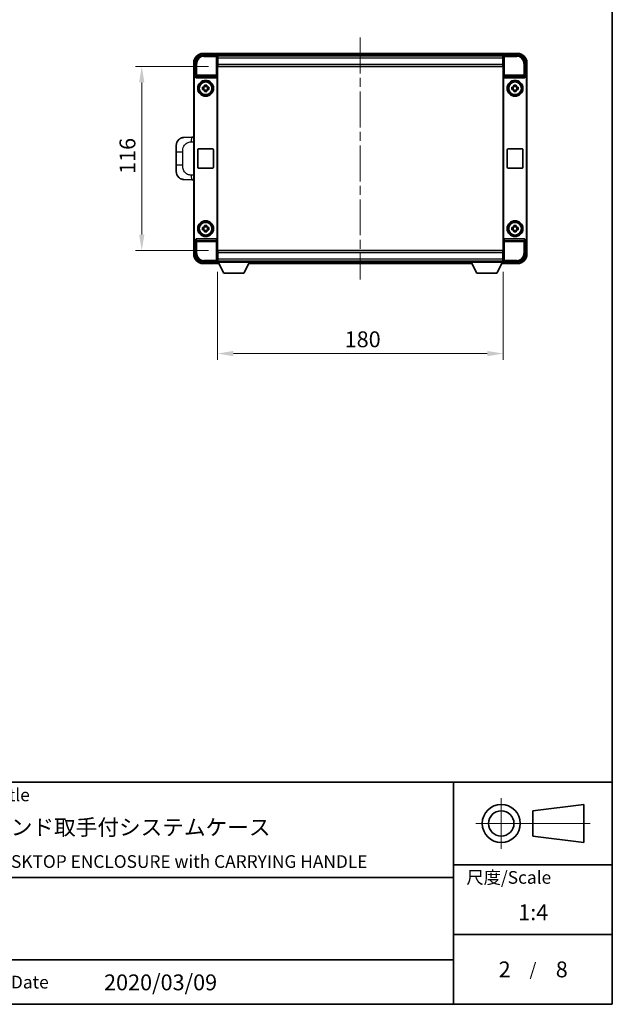
# Model space of a CAD drawing. Units: millimetres. Extents: x 0 to 8868, y -3 to 1124.
# Drawn here: x 2765 to 3138, y 0 to 621 of the extents above; entities that cross this region are included whole.
import ezdxf
from ezdxf.enums import TextEntityAlignment as Align

# ---------------------------------------------------------------- set-up
doc = ezdxf.new("R2010")
doc.units = ezdxf.units.MM
doc.header["$LTSCALE"] = 4
doc.linetypes.add('CHAIN', pattern=[0.3543, 0.2362, -0.0295, 0.0591, -0.0295])
doc.layers.get('Defpoints').update_dxf_attribs({"lineweight": 25})
for name, color, linetype, lineweight in [('Border (ISO)', 7, 'Continuous', 35), ('Centerline (ISO)', 131, 'Continuous', 18), ('Dimension (ISO)', 7, 'Continuous', 18), ('Hatch (ISO)', 1, 'Continuous', 18), ('Title (ISO)', 7, 'Continuous', 35), ('Visible (ISO)', 7, 'Continuous', 35), ('Visible Narrow (ISO)', 7, 'Continuous', 25)]:
    doc.layers.add(name, color=color, linetype=linetype, lineweight=lineweight)
doc.styles.add('Note Text (TK)', font='txt')
doc.styles.add('文字スタイル67', font='arial.ttf')
doc.dimstyles.new('Default - Method 1b (TK)', dxfattribs={"dimscale": 4, "dimtxt": 2.5, "dimasz": 2.5, "dimexe": 1, "dimexo": 1.5, "dimgap": 1, "dimtad": 1, "dimtoh": 1, "dimrnd": 1e-08, "dimdsep": 46, "dimtxsty": 'Note Text (TK)', "dimcen": 0.09, "dimdle": 5, "dimclrd": 100, "dimclre": 100, "dimclrt": 7, "dimadec": 1, "dimazin": 1, "dimtfac": 1, "dimtmove": 0, "dimatfit": 3, "dimfxl": 1, "dimtolj": 1, "dimlwd": -1, "dimlwe": -1, "dimarcsym": 0})

# ---------------------------------------------------------------- blocks, each defined once
blk = doc.blocks.new('図面枠 tk図枠')
at = {"layer": 'Border (ISO)'}
for p in [(405.5, 289), (14.5, 8)]:
    blk.add_line(p, (405.5, 8), dxfattribs=at)
blk = doc.blocks.new('表題欄 tk表題欄')
at = {"layer": 'Hatch (ISO)'}
h = blk.add_hatch(color=256, dxfattribs=at)
edge = h.paths.add_edge_path(flags=0)
edge.add_arc((95.58, 236.3), 0.596, 270, 360)
edge.add_line((96.17, 236.3), (96.17, 239.71))
edge.add_arc((95.58, 239.71), 0.596, 0, 90)
edge.add_line((95.58, 240.31), (79.14, 240.31))
edge.add_arc((79.14, 239.71), 0.596, 90, 180)
edge.add_line((78.54, 239.71), (78.54, 236.3))
edge.add_arc((79.14, 236.3), 0.596, 180, 270)
edge.add_line((79.14, 235.7), (95.58, 235.7))
edge = h.paths.add_edge_path()
edge.add_line((77.84, 239.96), (77.84, 236.05))
edge.add_arc((78.54, 236.05), 0.702, 180, 270)
edge.add_line((78.54, 235.35), (96.17, 235.35))
edge.add_arc((96.17, 236.05), 0.702, 270, 360)
edge.add_line((96.87, 236.05), (96.87, 239.96))
edge.add_arc((96.17, 239.96), 0.702, 0, 90)
edge.add_line((96.17, 240.66), (78.54, 240.66))
edge.add_arc((78.54, 239.96), 0.702, 90, 180)
for points in [[(79.07, 239.15), (79.07, 238.66), (79.92, 238.66), (79.92, 236.66), (80.51, 236.66), (80.51, 238.66), (81.36, 238.66), (81.36, 239.15)], [(85.68, 236.66), (84.94, 237.89), (84.42, 237.32), (84.42, 236.66), (83.9, 236.66), (83.9, 239.15), (84.42, 239.15), (84.42, 238.1), (85.39, 239.15), (86.11, 239.15), (85.32, 238.3), (86.3, 236.66)], [(92.09, 239.15), (92.09, 236.66), (92.61, 236.66), (92.61, 237.66), (93.77, 237.66), (93.77, 236.66), (94.29, 236.66), (94.29, 239.15), (93.77, 239.15), (93.77, 238.15), (92.61, 238.15), (92.61, 239.15)], [(94.84, 239.15), (94.84, 236.66), (95.36, 236.66), (95.36, 239.15)]]:
    blk.add_hatch(color=256, dxfattribs=at).paths.add_polyline_path(points)
h = blk.add_hatch(color=256, dxfattribs=at)
h.paths.add_polyline_path([(82.59, 237.71), (81.95, 237.71), (82.27, 238.58)], flags=0)
h.paths.add_polyline_path([(82.78, 237.2), (81.76, 237.2), (81.57, 236.66), (80.95, 236.66), (81.86, 239.15), (82.68, 239.15), (83.59, 236.66), (82.98, 236.66)])
h = blk.add_hatch(color=256, dxfattribs=at)
h.paths.add_polyline_path([(87.53, 237.71), (88.16, 237.71), (87.85, 238.58)], flags=0)
h.paths.add_polyline_path([(87.14, 236.66), (87.34, 237.2), (88.35, 237.2), (88.55, 236.66), (89.17, 236.66), (88.25, 239.15), (87.44, 239.15), (86.52, 236.66)])
h = blk.add_hatch(color=256, dxfattribs=at)
edge = h.paths.add_edge_path()
edge.add_arc((90.52, 237.9), 1.27, 38.5505, 336.582)
edge.add_line((91.69, 237.4), (91.17, 237.62))
edge.add_ellipse((90.52, 237.9), major_axis=(0, -0.8), ratio=0.867347, start_angle=128.5505, end_angle=426.582, ccw=False)
edge.add_line((91.09, 238.36), (91.52, 238.7))
at = {"layer": 'Title (ISO)'}
for p, q in [((74.71, 244.05), (255.71, 244.05)), ((74.71, 209.05), (74.71, 244.05)), ((149.71, 244.05), (149.71, 209.05)), ((230.71, 244.05), (230.71, 209.05)), ((255.71, 244.05), (255.71, 209.05)), ((243.21, 239.55), (251.21, 240.55)), ((251.21, 234.55), (251.21, 240.55)), ((243.21, 239.55), (243.21, 235.55)), ((243.21, 235.55), (251.21, 234.55)), ((230.71, 231.05), (255.71, 231.05)), ((74.71, 229.05), (230.71, 229.05)), ((99.71, 229.05), (99.71, 209.05)), ((124.71, 229.05), (124.71, 209.05)), ((230.71, 220.05), (255.71, 220.05)), ((149.71, 216.05), (230.71, 216.05)), ((255.71, 209.05), (74.71, 209.05))]:
    blk.add_line(p, q, dxfattribs=at)
at = {"layer": 'Title (ISO)', "color": 4, "linetype": 'CHAIN', "lineweight": 18, "ltscale": 8.88956}
blk.add_line((238.21, 241.55), (238.21, 233.55), dxfattribs=at)
at = {"layer": 'Title (ISO)', "color": 4, "linetype": 'CHAIN', "lineweight": 18, "ltscale": 20.001633}
blk.add_line((252.21, 237.55), (234.21, 237.55), dxfattribs=at)
at = {"layer": 'Title (ISO)'}
for radius in [3, 2]:
    blk.add_circle((238.21, 237.55), radius, dxfattribs=at)
at = {"layer": 'Title (ISO)', "color": 1, "char_height": 2, "line_spacing_factor": 1.5, "style": 'Note Text (TK)'}
for s, insert, attachment_point in [('\\fＭＳ Ｐゴシック|b0|i0;\\H2.0000;品名/Title', (151.71, 242.05), 4), ('\\fＭＳ Ｐゴシック|b0|i0;\\H2.0000;尺度/Scale', (232.71, 229.05), 4), ('\\fＭＳ Ｐゴシック|b0|i0;\\H2.0000;承認/Approved', (87.21, 227.05), 5), ('\\fＭＳ Ｐゴシック|b0|i0;\\H2.0000;検図/Checked', (112.21, 227.05), 5), ('\\fＭＳ Ｐゴシック|b0|i0;\\H2.0000;製図/Created', (137.21, 227.05), 5), ('\\fＭＳ Ｐゴシック|b0|i0;\\H2.0000;作成日/Date', (151.71, 212.55), 4)]:
    blk.add_mtext(s, dxfattribs=dict(at, insert=insert, attachment_point=attachment_point))
at = {"layer": 'Title (ISO)', "color": 7, "line_spacing_factor": 1.5, "style": 'Note Text (TK)'}
for s, insert, char_height, attachment_point in [('株式会社タカチ電機工業', (99.87, 238.05), 2.5, 4), ('\\fArial|b0|i0;\\H1.4986;TAKACHI ELECTRONICS ENCLOSURE CO., LTD.', (99.87, 232.05), 1.4986, 4), ('\\fＭＳ Ｐゴシック|b0|i0;\\H2.0000;/', (243.21, 214.55), 2, 5)]:
    blk.add_mtext(s, dxfattribs=dict(at, insert=insert, char_height=char_height, attachment_point=attachment_point))
at = {"layer": 'Title (ISO)', "color": 7}
for tag, p, height, style in [('<品名>_001', (157.52, 235.7), 2.5, 'Note Text (TK)'), ('<Title>_001', (157.49, 230.55), 2, '文字スタイル67'), ('<ページ_No.>_001', (237.95, 213.3), 2.5, 'Note Text (TK)'), ('<総ページ数>_001', (246.8, 213.3), 2.5, 'Note Text (TK)'), ('作成日_001', (175.63, 211.28), 2.5, 'Note Text (TK)')]:
    blk.add_attdef(tag, p, '', height=height, dxfattribs=dict(at, style=style))
at = {"layer": 'Title (ISO)', "color": 7, "style": 'Note Text (TK)'}
blk.add_attdef('<尺度>', text='', height=2.5, dxfattribs=at).set_placement((243.21, 223.55), align=Align.MIDDLE_CENTER)
blk = doc.blocks.new('*D69')
at = {"layer": 'Defpoints', "color": 0}
for p in [(2889.46, 591.17), (2841.46, 475.17), (2889.46, 475.17)]:
    blk.add_point(p, dxfattribs=at)
at = {"layer": 'Dimension (ISO)', "color": 100}
for p, q in [((2883.46, 591.17), (2837.46, 591.17)), ((2841.46, 581.17), (2841.46, 485.17)), ((2883.46, 475.17), (2837.46, 475.17))]:
    blk.add_line(p, q, dxfattribs=at)
for points in [[(2839.79, 581.17), (2843.12, 581.17), (2841.46, 591.17)], [(2839.79, 485.17), (2843.12, 485.17), (2841.46, 475.17)]]:
    blk.add_solid(points, dxfattribs=at)
at = {"layer": 'Dimension (ISO)', "color": 7, "insert": (2832.46, 523.42), "char_height": 10, "attachment_point": 4, "rotation": 90, "style": 'Note Text (TK)'}
blk.add_mtext('\\A1;116', dxfattribs=at)
blk = doc.blocks.new('*D70')
at = {"layer": 'Defpoints', "color": 0}
for p in [(2889.21, 467.72), (3069.21, 467.72), (3069.21, 410.19)]:
    blk.add_point(p, dxfattribs=at)
at = {"layer": 'Dimension (ISO)', "color": 100}
for p, q in [((2889.21, 461.72), (2889.21, 406.19)), ((3069.21, 461.72), (3069.21, 406.19)), ((2899.21, 410.19), (3059.21, 410.19))]:
    blk.add_line(p, q, dxfattribs=at)
for points in [[(2899.21, 411.86), (2899.21, 408.52), (2889.21, 410.19)], [(3059.21, 411.86), (3059.21, 408.52), (3069.21, 410.19)]]:
    blk.add_solid(points, dxfattribs=at)
at = {"layer": 'Dimension (ISO)', "color": 7, "insert": (2969.32, 419.19), "char_height": 10, "attachment_point": 4, "style": 'Note Text (TK)'}
blk.add_mtext('\\A1;180', dxfattribs=at)

msp = doc.modelspace()

# ---------------------------------------------------------------- linework, layer by layer
at = {"layer": 'Centerline (ISO)', "linetype": 'CHAIN', "ltscale": 23.990969}
msp.add_line((2979.208, 609.4174), (2979.208, 456.9174), dxfattribs=at)
at = {"layer": 'Visible (ISO)'}
for p, q in [((2880.205, 598.4174), (2888.7083, 598.4174)), ((2887.208, 599.4174), (2880.208, 599.4174)), ((2887.208, 599.4174), (2887.208, 599.2174)), ((2887.458, 599.2174), (2887.208, 599.2174)), ((3070.708, 599.4174), (2887.708, 599.4174)), ((2887.708, 599.1174), (2887.708, 599.4174)), ((2887.708, 599.1174), (2887.708, 598.6674)), ((2887.708, 598.9674), (2887.708, 598.4174)), ((3069.2748, 598.1674), (2889.1412, 598.1674)), ((2889.208, 597.9177), (2889.208, 592.4174)), ((2889.458, 597.9174), (2889.208, 597.9174)), ((2889.208, 596.9174), (2889.458, 596.9174)), ((2889.458, 596.4174), (2889.458, 597.9174)), ((3068.958, 597.9174), (2889.458, 597.9174)), ((2889.458, 596.4174), (2889.458, 592.6674)), ((3069.208, 597.9174), (3068.958, 597.9174)), ((3068.958, 597.9174), (3068.958, 596.4174)), ((3068.958, 596.9174), (3069.208, 596.9174)), ((3068.958, 592.6674), (3068.958, 596.4174)), ((3069.208, 592.4174), (3069.208, 597.9177)), ((3069.7077, 598.4174), (3078.211, 598.4174)), ((3070.708, 599.4174), (3070.708, 599.1174)), ((3070.708, 598.6674), (3070.708, 599.1174)), ((3070.708, 598.4174), (3070.708, 598.9674)), ((3071.208, 599.2174), (3070.958, 599.2174)), ((3078.208, 599.4174), (3071.208, 599.4174)), ((3071.208, 599.2174), (3071.208, 599.4174)), ((2874.208, 593.4174), (2874.208, 583.918)), ((2875.208, 584.9174), (2875.208, 593.4204)), ((2889.458, 594.3174), (2889.208, 594.3174)), ((2889.208, 592.4174), (2889.208, 473.9174)), ((2889.458, 591.1674), (2889.458, 592.6674)), ((3068.958, 591.1674), (2889.458, 591.1674)), ((3068.958, 594.9879), (3069.1375, 595.1674)), ((3069.208, 594.3174), (3068.958, 594.3174)), ((3068.958, 592.6674), (3068.958, 591.1674)), ((3069.1375, 595.1674), (3069.1375, 594.3174)), ((3069.208, 595.1674), (3069.1375, 595.1674)), ((3069.208, 473.9174), (3069.208, 592.4174)), ((3083.208, 593.4204), (3083.208, 584.9174)), ((3084.208, 583.918), (3084.208, 593.4174)), ((2874.208, 482.4168), (2874.208, 583.918)), ((2874.4699, 482.6787), (2874.4699, 583.6561)), ((2875.2074, 584.9174), (2875.208, 584.9174)), ((2875.208, 584.9174), (2875.4699, 584.6555)), ((2875.4693, 584.6555), (2875.4699, 584.6555)), ((2875.4699, 584.6555), (2875.4699, 584.4291)), ((2875.9659, 583.9174), (2888.4501, 583.9174)), ((2888.9461, 481.9057), (2888.9461, 584.4291)), ((3069.4699, 584.4291), (3069.4699, 481.9057)), ((3069.9659, 583.9174), (3082.4501, 583.9174)), ((3083.208, 584.9174), (3082.9461, 584.6555)), ((3082.9461, 584.4291), (3082.9461, 584.6555)), ((3082.9461, 584.6555), (3082.9467, 584.6555)), ((3083.208, 584.9174), (3083.2086, 584.9174)), ((3083.9461, 583.6561), (3083.9461, 482.6787)), ((3084.208, 583.918), (3084.208, 482.4168)), ((2879.6973, 578.1341), (2880.3162, 578.1341)), ((2880.5512, 578.1341), (2880.5512, 576.7007)), ((2880.9913, 578.8092), (2880.9913, 579.428)), ((2882.4247, 578.5742), (2880.9913, 578.5742)), ((2882.4247, 579.428), (2882.4247, 578.8092)), ((2882.8648, 578.1341), (2882.8648, 576.7007)), ((2883.0998, 578.1341), (2883.7187, 578.1341)), ((3074.6973, 578.1341), (3075.3162, 578.1341)), ((3075.5512, 578.1341), (3075.5512, 576.7007)), ((3075.9913, 578.8092), (3075.9913, 579.428)), ((3077.4247, 578.5742), (3075.9913, 578.5742)), ((3077.4247, 579.428), (3077.4247, 578.8092)), ((3077.8648, 578.1341), (3077.8648, 576.7007)), ((3078.0998, 578.1341), (3078.7187, 578.1341)), ((2880.3162, 576.7007), (2879.6973, 576.7007)), ((2880.9913, 576.2606), (2882.4247, 576.2606)), ((2880.9913, 575.4067), (2880.9913, 576.0256)), ((2882.4247, 576.0256), (2882.4247, 575.4067)), ((2883.7187, 576.7007), (2883.0998, 576.7007)), ((3075.3162, 576.7007), (3074.6973, 576.7007)), ((3075.9913, 576.2606), (3077.4247, 576.2606)), ((3075.9913, 575.4067), (3075.9913, 576.0256)), ((3077.4247, 576.0256), (3077.4247, 575.4067)), ((3078.7187, 576.7007), (3078.0998, 576.7007)), ((2873.0806, 546.6106), (2868.0335, 546.4343)), ((2874.208, 546.6499), (2873.0806, 546.6106)), ((2863.208, 537.3047), (2863.208, 541.4374)), ((2863.208, 537.3047), (2863.208, 529.03)), ((2876.708, 527.6674), (2876.708, 538.6674)), ((2877.208, 539.1674), (2886.208, 539.1674)), ((2886.708, 538.6674), (2886.708, 527.6674)), ((3071.708, 527.6674), (3071.708, 538.6674)), ((3072.208, 539.1674), (3081.208, 539.1674)), ((3081.708, 538.6674), (3081.708, 527.6674)), ((2863.208, 524.8974), (2863.208, 529.03)), ((2886.208, 527.1674), (2877.208, 527.1674)), ((3081.208, 527.1674), (3072.208, 527.1674)), ((2868.0335, 519.9005), (2873.0806, 519.7242)), ((2873.0806, 519.7242), (2874.208, 519.6848)), ((2880.9913, 490.3092), (2880.9913, 490.928)), ((2882.4247, 490.928), (2882.4247, 490.3092)), ((3075.9913, 490.3092), (3075.9913, 490.928)), ((3077.4247, 490.928), (3077.4247, 490.3092)), ((2879.6973, 489.6341), (2880.3162, 489.6341)), ((2880.3162, 488.2007), (2879.6973, 488.2007)), ((2880.5512, 489.6341), (2880.5512, 488.2007)), ((2882.4247, 490.0742), (2880.9913, 490.0742)), ((2880.9913, 487.7606), (2882.4247, 487.7606)), ((2880.9913, 486.9067), (2880.9913, 487.5256)), ((2882.4247, 487.5256), (2882.4247, 486.9067)), ((2882.8648, 489.6341), (2882.8648, 488.2007)), ((2883.0998, 489.6341), (2883.7187, 489.6341)), ((2883.7187, 488.2007), (2883.0998, 488.2007)), ((3074.6973, 489.6341), (3075.3162, 489.6341)), ((3075.3162, 488.2007), (3074.6973, 488.2007)), ((3075.5512, 489.6341), (3075.5512, 488.2007)), ((3077.4247, 490.0742), (3075.9913, 490.0742)), ((3075.9913, 487.7606), (3077.4247, 487.7606)), ((3075.9913, 486.9067), (3075.9913, 487.5256)), ((3077.4247, 487.5256), (3077.4247, 486.9067)), ((3077.8648, 489.6341), (3077.8648, 488.2007)), ((3078.0998, 489.6341), (3078.7187, 489.6341)), ((3078.7187, 488.2007), (3078.0998, 488.2007)), ((2874.208, 482.4168), (2874.208, 472.9174)), ((2875.208, 481.4174), (2875.2074, 481.4174)), ((2875.208, 481.4174), (2875.4699, 481.6793)), ((2875.208, 472.9143), (2875.208, 481.4174)), ((2875.4699, 481.6793), (2875.4693, 481.6793)), ((2875.4699, 481.9057), (2875.4699, 481.6793)), ((2888.4501, 482.4174), (2875.9659, 482.4174)), ((3082.4501, 482.4174), (3069.9659, 482.4174)), ((3082.9461, 481.6793), (3082.9461, 481.9057)), ((3083.208, 481.4174), (3082.9461, 481.6793)), ((3082.9467, 481.6793), (3082.9461, 481.6793)), ((3083.2086, 481.4174), (3083.208, 481.4174)), ((3083.208, 481.4174), (3083.208, 472.9143)), ((3084.208, 472.9174), (3084.208, 482.4168)), ((2889.208, 473.9174), (2889.208, 468.4171)), ((2889.208, 472.0174), (2889.458, 472.0174)), ((2889.458, 475.1674), (3068.958, 475.1674)), ((2889.458, 473.6674), (2889.458, 475.1674)), ((2889.458, 473.6674), (2889.458, 469.9174)), ((3068.958, 475.1674), (3068.958, 473.6674)), ((3068.958, 469.9174), (3068.958, 473.6674)), ((3068.958, 472.0174), (3069.208, 472.0174)), ((3069.208, 468.4171), (3069.208, 473.9174)), ((2888.7083, 467.9174), (2880.205, 467.9174)), ((2880.208, 466.9174), (2887.208, 466.9174)), ((2887.208, 467.1174), (2887.208, 466.9174)), ((2887.208, 467.1174), (2887.458, 467.1174)), ((2887.708, 467.9174), (2887.708, 467.3674)), ((2887.708, 467.6674), (2887.708, 467.2174)), ((2887.708, 466.9174), (2887.708, 467.2174)), ((2887.708, 466.9174), (2890.1196, 466.9174)), ((2889.1412, 468.1674), (2889.208, 468.1674)), ((2889.458, 469.4174), (2889.208, 469.4174)), ((2889.208, 468.4174), (2889.458, 468.4174)), ((2889.208, 468.4174), (2889.208, 467.7174)), ((2889.208, 468.4174), (2909.808, 468.4174)), ((2889.208, 467.7174), (2909.808, 467.7174)), ((2889.458, 468.4174), (2889.458, 469.9174)), ((2889.458, 468.4174), (3068.958, 468.4174)), ((2893.258, 460.8174), (2889.708, 467.7174)), ((2905.758, 460.8174), (2909.308, 467.7174)), ((2908.8964, 466.9174), (3049.5196, 466.9174)), ((2909.808, 468.4174), (2909.808, 467.7174)), ((2909.808, 468.1674), (3048.608, 468.1674)), ((3048.608, 468.4174), (3048.608, 467.7174)), ((3048.608, 468.4174), (3069.208, 468.4174)), ((3048.608, 467.7174), (3069.208, 467.7174)), ((3052.658, 460.8174), (3049.108, 467.7174)), ((3065.158, 460.8174), (3068.708, 467.7174)), ((3068.2964, 466.9174), (3070.708, 466.9174)), ((3068.958, 469.9174), (3068.958, 468.4174)), ((3069.208, 469.4174), (3068.958, 469.4174)), ((3068.958, 468.4174), (3069.208, 468.4174)), ((3069.208, 468.4174), (3069.208, 467.7174)), ((3069.208, 468.1674), (3069.2748, 468.1674)), ((3078.211, 467.9174), (3069.7077, 467.9174)), ((3070.708, 467.3674), (3070.708, 467.9174)), ((3070.708, 467.2174), (3070.708, 467.6674)), ((3070.708, 467.2174), (3070.708, 466.9174)), ((3070.958, 467.1174), (3071.208, 467.1174)), ((3071.208, 466.9174), (3071.208, 467.1174)), ((3071.208, 466.9174), (3078.208, 466.9174)), ((2893.258, 460.8174), (2905.758, 460.8174)), ((3052.658, 460.8174), (3065.158, 460.8174))]:
    msp.add_line(p, q, dxfattribs=at)
for centre, radius in [((2881.708, 577.4174), 5), ((2881.708, 577.4174), 4.15), ((2881.708, 577.4174), 4.0013), ((3076.708, 577.4174), 5), ((3076.708, 577.4174), 4.15), ((3076.708, 577.4174), 4.0013), ((2881.708, 488.9174), 5), ((2881.708, 488.9174), 4.15), ((2881.708, 488.9174), 4.0013), ((3076.708, 488.9174), 5), ((3076.708, 488.9174), 4.15), ((3076.708, 488.9174), 4.0013)]:
    msp.add_circle(centre, radius, dxfattribs=at)
for centre, radius, start, end in [((2880.208, 593.4174), 6, 90, 180), ((2887.458, 598.9674), 0.25, 0, 53.1301024), ((3070.958, 598.9674), 0.25, 126.8698976, 180), ((3078.208, 593.4174), 6, 0, 90), ((2881.708, 577.4174), 1.5655, 117.2450313, 152.7549687), ((2881.708, 577.4174), 1.5655, 27.2450313, 62.7549687), ((3076.708, 577.4174), 1.5655, 117.2450313, 152.7549687), ((3076.708, 577.4174), 1.5655, 27.2450313, 62.7549687), ((2881.708, 577.4174), 1.5655, 207.2450313, 242.7549687), ((2881.708, 577.4174), 1.5655, 297.2450313, 332.7549687), ((3076.708, 577.4174), 1.5655, 207.2450313, 242.7549687), ((3076.708, 577.4174), 1.5655, 297.2450313, 332.7549687), ((2868.208, 541.4374), 5, 132.9970212, 180), ((2877.208, 538.6674), 0.5, 90, 180), ((2886.208, 538.6674), 0.5, 0, 90), ((3072.208, 538.6674), 0.5, 90, 180), ((3081.208, 538.6674), 0.5, 0, 90), ((2877.208, 527.6674), 0.5, 180, 270), ((2886.208, 527.6674), 0.5, 270, 0), ((3072.208, 527.6674), 0.5, 180, 270), ((3081.208, 527.6674), 0.5, 270, 0), ((2868.208, 524.8974), 5, 180, 227.0029788), ((2881.708, 488.9174), 1.5655, 117.2450313, 152.7549687), ((2881.708, 488.9174), 1.5655, 207.2450313, 242.7549687), ((2881.708, 488.9174), 1.5655, 27.2450313, 62.7549687), ((2881.708, 488.9174), 1.5655, 297.2450313, 332.7549687), ((3076.708, 488.9174), 1.5655, 117.2450313, 152.7549687), ((3076.708, 488.9174), 1.5655, 207.2450313, 242.7549687), ((3076.708, 488.9174), 1.5655, 27.2450313, 62.7549687), ((3076.708, 488.9174), 1.5655, 297.2450313, 332.7549687), ((2880.208, 472.9174), 6, 180, 270), ((3078.208, 472.9174), 6, 270, 0), ((2887.458, 467.3674), 0.25, 306.8698976, 0), ((3070.958, 467.3674), 0.25, 180, 233.1301024)]:
    msp.add_arc(centre, radius, start, end, dxfattribs=at)
for centre, major_axis, ratio, start_param, end_param in [((2880.211, 593.4143), (-3.5398, 3.5398), 0.99878277, 5.49839613, 7.06797448), ((2888.7077, 597.9171), (0.354, 0.354), 0.99878277, 5.49839613, 7.06797448), ((3069.7083, 597.9171), (-0.354, 0.354), 0.99878277, 5.49839613, 7.06797448), ((3078.205, 593.4143), (3.5398, 3.5398), 0.99878277, 5.49839613, 7.06797448), ((2875.2086, 583.9168), (-0.708, 0.708), 0.99878277, 5.49839613, 7.06797448), ((2875.4705, 583.6549), (-0.708, 0.708), 0.99878277, 5.49839613, 7.06797448), ((2875.9702, 584.4335), (-0.0697, -0.5117), 0.96815944, 4.8522561, 6.41439087), ((2888.4458, 584.4335), (0.0697, -0.5117), 0.96815944, 6.15197975, 7.71411451), ((3069.9702, 584.4335), (-0.0697, -0.5117), 0.96815944, 4.8522561, 6.41439087), ((3082.4458, 584.4335), (0.0697, -0.5117), 0.96815944, 6.15197975, 7.71411451), ((3082.9455, 583.6549), (0.708, 0.708), 0.99878277, 5.49839613, 7.06797448), ((3083.2074, 583.9168), (0.708, 0.708), 0.99878277, 5.49839613, 7.06797448), ((2875.2086, 482.418), (-0.708, -0.708), 0.99878277, 5.49839613, 7.06797448), ((2875.4705, 482.6799), (-0.708, -0.708), 0.99878277, 5.49839613, 7.06797448), ((2875.9702, 481.9012), (-0.0697, 0.5117), 0.96815944, 6.15197975, 7.71411451), ((2888.4458, 481.9012), (0.0697, 0.5117), 0.96815944, 4.8522561, 6.41439087), ((3069.9702, 481.9012), (-0.0697, 0.5117), 0.96815944, 6.15197975, 7.71411451), ((3082.4458, 481.9012), (0.0697, 0.5117), 0.96815944, 4.8522561, 6.41439087), ((3082.9455, 482.6799), (0.708, -0.708), 0.99878277, 5.49839613, 7.06797448), ((3083.2074, 482.418), (0.708, -0.708), 0.99878277, 5.49839613, 7.06797448), ((2880.211, 472.9204), (-3.5398, -3.5398), 0.99878277, 5.49839613, 7.06797448), ((3078.205, 472.9204), (3.5398, -3.5398), 0.99878277, 5.49839613, 7.06797448), ((2888.7077, 468.4177), (0.354, -0.354), 0.99878277, 5.49839613, 7.06797448), ((3069.7083, 468.4177), (-0.354, -0.354), 0.99878277, 5.49839613, 7.06797448)]:
    msp.add_ellipse(centre, major_axis=major_axis, ratio=ratio, start_param=start_param, end_param=end_param, dxfattribs=at)
for points, knots in [([(2887.458, 599.2174), (2887.4938, 599.2174), (2887.5316, 599.2092), (2887.5804, 599.186), (2887.5948, 599.1773), (2887.608, 599.1674)], [0.1703131202, 0.1703131202, 0.1703131202, 0.1703131202, 0.1810677517, 0.1810677517, 0.1858570013, 0.1858570013, 0.1858570013, 0.1858570013]), ([(3070.808, 599.1674), (3070.8212, 599.1773), (3070.8356, 599.186), (3070.8844, 599.2092), (3070.9222, 599.2174), (3070.958, 599.2174)], [0.0412271589, 0.0412271589, 0.0412271589, 0.0412271589, 0.0460164086, 0.0460164086, 0.0567710401, 0.0567710401, 0.0567710401, 0.0567710401]), ([(2879.6973, 576.7007), (2879.69, 576.9475), (2879.6866, 577.191), (2879.6866, 577.6437), (2879.69, 577.8873), (2879.6973, 578.1341)], [4.331071921, 4.331071921, 4.331071921, 4.331071921, 4.398975087, 4.398975087, 4.466878254, 4.466878254, 4.466878254, 4.466878254]), ([(2880.9913, 579.428), (2881.2381, 579.4354), (2881.4817, 579.4388), (2881.9343, 579.4388), (2882.1779, 579.4354), (2882.4247, 579.428)], [4.331071921, 4.331071921, 4.331071921, 4.331071921, 4.398975087, 4.398975087, 4.466878254, 4.466878254, 4.466878254, 4.466878254]), ([(2883.7187, 578.1341), (2883.726, 577.8873), (2883.7294, 577.6437), (2883.7294, 577.191), (2883.726, 576.9475), (2883.7187, 576.7007)], [4.331071921, 4.331071921, 4.331071921, 4.331071921, 4.398975087, 4.398975087, 4.466878254, 4.466878254, 4.466878254, 4.466878254]), ([(3074.6973, 576.7007), (3074.69, 576.9475), (3074.6866, 577.191), (3074.6866, 577.6437), (3074.69, 577.8873), (3074.6973, 578.1341)], [4.331071921, 4.331071921, 4.331071921, 4.331071921, 4.398975087, 4.398975087, 4.466878254, 4.466878254, 4.466878254, 4.466878254]), ([(3075.9913, 579.428), (3076.2381, 579.4354), (3076.4817, 579.4388), (3076.9343, 579.4388), (3077.1779, 579.4354), (3077.4247, 579.428)], [4.331071921, 4.331071921, 4.331071921, 4.331071921, 4.398975087, 4.398975087, 4.466878254, 4.466878254, 4.466878254, 4.466878254]), ([(3078.7187, 578.1341), (3078.726, 577.8873), (3078.7294, 577.6437), (3078.7294, 577.191), (3078.726, 576.9475), (3078.7187, 576.7007)], [4.331071921, 4.331071921, 4.331071921, 4.331071921, 4.398975087, 4.398975087, 4.466878254, 4.466878254, 4.466878254, 4.466878254]), ([(2882.4247, 575.4067), (2882.1779, 575.3994), (2881.9343, 575.396), (2881.4817, 575.396), (2881.2381, 575.3994), (2880.9913, 575.4067)], [4.331071921, 4.331071921, 4.331071921, 4.331071921, 4.398975087, 4.398975087, 4.466878254, 4.466878254, 4.466878254, 4.466878254]), ([(3077.4247, 575.4067), (3077.1779, 575.3994), (3076.9343, 575.396), (3076.4817, 575.396), (3076.2381, 575.3994), (3075.9913, 575.4067)], [4.331071921, 4.331071921, 4.331071921, 4.331071921, 4.398975087, 4.398975087, 4.466878254, 4.466878254, 4.466878254, 4.466878254]), ([(2864.7982, 545.0943), (2864.8191, 545.1138), (2864.8395, 545.1325), (2864.8829, 545.1716), (2864.9054, 545.1916), (2864.974, 545.2511), (2865.022, 545.2914), (2865.1668, 545.408), (2865.2684, 545.484), (2865.5118, 545.6516), (2865.6574, 545.7414), (2866.0176, 545.9386), (2866.2384, 546.0394), (2866.7193, 546.2185), (2866.9832, 546.2926), (2867.5075, 546.395), (2867.7714, 546.4252), (2868.0335, 546.4343)], [0, 0, 0, 0, 0.010414368, 0.010414368, 0.020739711, 0.020739711, 0.040939644, 0.040939644, 0.079734413, 0.079734413, 0.130964325, 0.130964325, 0.203039647, 0.203039647, 0.286099518, 0.286099518, 0.36662243, 0.36662243, 0.36662243, 0.36662243]), ([(2868.0335, 519.9005), (2867.7778, 519.9094), (2867.5203, 519.9383), (2867.0918, 520.0203), (2866.9164, 520.0637), (2866.686, 520.1343), (2866.6287, 520.153), (2866.3534, 520.2483), (2866.1379, 520.34), (2865.7625, 520.5321), (2865.5988, 520.628), (2865.3261, 520.8091), (2865.2128, 520.8915), (2865.051, 521.0195), (2864.9973, 521.0639), (2864.9202, 521.1302), (2864.8948, 521.1525), (2864.8456, 521.1967), (2864.822, 521.2183), (2864.7982, 521.2405)], [0, 0, 0, 0, 0.078120947, 0.078120947, 0.13297333, 0.13297333, 0.151232575, 0.151232575, 0.221140313, 0.221140313, 0.277761151, 0.277761151, 0.320245644, 0.320245644, 0.342263645, 0.342263645, 0.35346824, 0.35346824, 0.364744749, 0.364744749, 0.364744749, 0.364744749]), ([(2880.9913, 490.928), (2881.2381, 490.9354), (2881.4817, 490.9388), (2881.9343, 490.9388), (2882.1779, 490.9354), (2882.4247, 490.928)], [4.331071921, 4.331071921, 4.331071921, 4.331071921, 4.398975087, 4.398975087, 4.466878254, 4.466878254, 4.466878254, 4.466878254]), ([(3075.9913, 490.928), (3076.2381, 490.9354), (3076.4817, 490.9388), (3076.9343, 490.9388), (3077.1779, 490.9354), (3077.4247, 490.928)], [4.331071921, 4.331071921, 4.331071921, 4.331071921, 4.398975087, 4.398975087, 4.466878254, 4.466878254, 4.466878254, 4.466878254]), ([(2879.6973, 488.2007), (2879.69, 488.4475), (2879.6866, 488.691), (2879.6866, 489.1437), (2879.69, 489.3873), (2879.6973, 489.6341)], [4.331071921, 4.331071921, 4.331071921, 4.331071921, 4.398975087, 4.398975087, 4.466878254, 4.466878254, 4.466878254, 4.466878254]), ([(2882.4247, 486.9067), (2882.1779, 486.8994), (2881.9343, 486.896), (2881.4817, 486.896), (2881.2381, 486.8994), (2880.9913, 486.9067)], [4.331071921, 4.331071921, 4.331071921, 4.331071921, 4.398975087, 4.398975087, 4.466878254, 4.466878254, 4.466878254, 4.466878254]), ([(2883.7187, 489.6341), (2883.726, 489.3873), (2883.7294, 489.1437), (2883.7294, 488.691), (2883.726, 488.4475), (2883.7187, 488.2007)], [4.331071921, 4.331071921, 4.331071921, 4.331071921, 4.398975087, 4.398975087, 4.466878254, 4.466878254, 4.466878254, 4.466878254]), ([(3074.6973, 488.2007), (3074.69, 488.4475), (3074.6866, 488.691), (3074.6866, 489.1437), (3074.69, 489.3873), (3074.6973, 489.6341)], [4.331071921, 4.331071921, 4.331071921, 4.331071921, 4.398975087, 4.398975087, 4.466878254, 4.466878254, 4.466878254, 4.466878254]), ([(3077.4247, 486.9067), (3077.1779, 486.8994), (3076.9343, 486.896), (3076.4817, 486.896), (3076.2381, 486.8994), (3075.9913, 486.9067)], [4.331071921, 4.331071921, 4.331071921, 4.331071921, 4.398975087, 4.398975087, 4.466878254, 4.466878254, 4.466878254, 4.466878254]), ([(3078.7187, 489.6341), (3078.726, 489.3873), (3078.7294, 489.1437), (3078.7294, 488.691), (3078.726, 488.4475), (3078.7187, 488.2007)], [4.331071921, 4.331071921, 4.331071921, 4.331071921, 4.398975087, 4.398975087, 4.466878254, 4.466878254, 4.466878254, 4.466878254]), ([(2887.608, 467.1674), (2887.5948, 467.1575), (2887.5804, 467.1488), (2887.5316, 467.1255), (2887.4938, 467.1174), (2887.458, 467.1174)], [0.0412271589, 0.0412271589, 0.0412271589, 0.0412271589, 0.0460164086, 0.0460164086, 0.0567710401, 0.0567710401, 0.0567710401, 0.0567710401]), ([(3070.958, 467.1174), (3070.9222, 467.1174), (3070.8844, 467.1255), (3070.8356, 467.1488), (3070.8212, 467.1575), (3070.808, 467.1674)], [0.1703131202, 0.1703131202, 0.1703131202, 0.1703131202, 0.1810677517, 0.1810677517, 0.1858570013, 0.1858570013, 0.1858570013, 0.1858570013])]:
    msp.add_open_spline(points, degree=3, knots=knots, dxfattribs=at)
for points, weights in [([(2880.9913, 578.1341), (2880.726, 578.1341), (2880.3162, 578.1341)], [1.35956394726, 1.22656475141, 1.03074466748]), ([(2880.9913, 578.8092), (2880.9913, 578.3994), (2880.9913, 578.1341)], [1.03074466748, 1.22656475141, 1.35956394726]), ([(2882.4247, 578.1341), (2882.4247, 578.3994), (2882.4247, 578.8092)], [1.35956394726, 1.22656475141, 1.03074466748]), ([(2883.0998, 578.1341), (2882.69, 578.1341), (2882.4247, 578.1341)], [1.03074466748, 1.22656475141, 1.35956394726]), ([(3075.9913, 578.1341), (3075.726, 578.1341), (3075.3162, 578.1341)], [1.35956394726, 1.22656475141, 1.03074466748]), ([(3075.9913, 578.8092), (3075.9913, 578.3994), (3075.9913, 578.1341)], [1.03074466748, 1.22656475141, 1.35956394726]), ([(3077.4247, 578.1341), (3077.4247, 578.3994), (3077.4247, 578.8092)], [1.35956394726, 1.22656475141, 1.03074466748]), ([(3078.0998, 578.1341), (3077.69, 578.1341), (3077.4247, 578.1341)], [1.03074466748, 1.22656475141, 1.35956394726]), ([(2880.3162, 576.7007), (2880.726, 576.7007), (2880.9913, 576.7007)], [1.03074466748, 1.22656475141, 1.35956394726]), ([(2880.9913, 576.7007), (2880.9913, 576.4354), (2880.9913, 576.0256)], [1.35956394726, 1.22656475141, 1.03074466748]), ([(2882.4247, 576.0256), (2882.4247, 576.4354), (2882.4247, 576.7007)], [1.03074466748, 1.22656475141, 1.35956394726]), ([(2882.4247, 576.7007), (2882.69, 576.7007), (2883.0998, 576.7007)], [1.35956394726, 1.22656475141, 1.03074466748]), ([(3075.3162, 576.7007), (3075.726, 576.7007), (3075.9913, 576.7007)], [1.03074466748, 1.22656475141, 1.35956394726]), ([(3075.9913, 576.7007), (3075.9913, 576.4354), (3075.9913, 576.0256)], [1.35956394726, 1.22656475141, 1.03074466748]), ([(3077.4247, 576.0256), (3077.4247, 576.4354), (3077.4247, 576.7007)], [1.03074466748, 1.22656475141, 1.35956394726]), ([(3077.4247, 576.7007), (3077.69, 576.7007), (3078.0998, 576.7007)], [1.35956394726, 1.22656475141, 1.03074466748]), ([(2880.9913, 489.6341), (2880.726, 489.6341), (2880.3162, 489.6341)], [1.35956394726, 1.22656475141, 1.03074466748]), ([(2880.3162, 488.2007), (2880.726, 488.2007), (2880.9913, 488.2007)], [1.03074466748, 1.22656475141, 1.35956394726]), ([(2880.9913, 490.3092), (2880.9913, 489.8994), (2880.9913, 489.6341)], [1.03074466748, 1.22656475141, 1.35956394726]), ([(2880.9913, 488.2007), (2880.9913, 487.9354), (2880.9913, 487.5256)], [1.35956394726, 1.22656475141, 1.03074466748]), ([(2882.4247, 489.6341), (2882.4247, 489.8994), (2882.4247, 490.3092)], [1.35956394726, 1.22656475141, 1.03074466748]), ([(2883.0998, 489.6341), (2882.69, 489.6341), (2882.4247, 489.6341)], [1.03074466748, 1.22656475141, 1.35956394726]), ([(2882.4247, 487.5256), (2882.4247, 487.9354), (2882.4247, 488.2007)], [1.03074466748, 1.22656475141, 1.35956394726]), ([(2882.4247, 488.2007), (2882.69, 488.2007), (2883.0998, 488.2007)], [1.35956394726, 1.22656475141, 1.03074466748]), ([(3075.9913, 489.6341), (3075.726, 489.6341), (3075.3162, 489.6341)], [1.35956394726, 1.22656475141, 1.03074466748]), ([(3075.3162, 488.2007), (3075.726, 488.2007), (3075.9913, 488.2007)], [1.03074466748, 1.22656475141, 1.35956394726]), ([(3075.9913, 490.3092), (3075.9913, 489.8994), (3075.9913, 489.6341)], [1.03074466748, 1.22656475141, 1.35956394726]), ([(3075.9913, 488.2007), (3075.9913, 487.9354), (3075.9913, 487.5256)], [1.35956394726, 1.22656475141, 1.03074466748]), ([(3077.4247, 489.6341), (3077.4247, 489.8994), (3077.4247, 490.3092)], [1.35956394726, 1.22656475141, 1.03074466748]), ([(3078.0998, 489.6341), (3077.69, 489.6341), (3077.4247, 489.6341)], [1.03074466748, 1.22656475141, 1.35956394726]), ([(3077.4247, 487.5256), (3077.4247, 487.9354), (3077.4247, 488.2007)], [1.03074466748, 1.22656475141, 1.35956394726]), ([(3077.4247, 488.2007), (3077.69, 488.2007), (3078.0998, 488.2007)], [1.35956394726, 1.22656475141, 1.03074466748])]:
    msp.add_rational_spline(points, weights, degree=2, dxfattribs=at)
at = {"layer": 'Visible Narrow (ISO)'}
for p, q in [((2880.6246, 597.9977), (2880.205, 598.4174)), ((2880.208, 599.4174), (2880.208, 599.1674)), ((2880.208, 599.1674), (2887.608, 599.1674)), ((2880.6246, 597.9977), (2880.6246, 597.498)), ((2888.2886, 597.9977), (2880.6246, 597.9977)), ((2880.6246, 597.498), (2888.2886, 597.498)), ((3070.708, 599.1174), (2887.708, 599.1174)), ((3070.708, 598.6674), (2887.708, 598.6674)), ((2888.7083, 598.4174), (2888.2886, 597.9977)), ((2888.2886, 597.9977), (2888.2886, 597.498)), ((2888.2886, 597.498), (2888.7883, 597.498)), ((2888.2886, 597.498), (2888.2886, 585.5864)), ((2888.7883, 597.498), (2889.208, 597.9177)), ((2888.7883, 585.5864), (2888.7883, 597.498)), ((2889.458, 596.6174), (2889.208, 596.6174)), ((3068.958, 596.4174), (2889.458, 596.4174)), ((3069.208, 596.6174), (3068.958, 596.6174)), ((3069.208, 597.9177), (3069.6277, 597.498)), ((3069.6277, 597.498), (3069.6277, 585.5864)), ((3069.6277, 597.498), (3070.1274, 597.498)), ((3070.1274, 597.9977), (3069.7077, 598.4174)), ((3070.1274, 597.498), (3070.1274, 597.9977)), ((3077.7914, 597.9977), (3070.1274, 597.9977)), ((3070.1274, 597.498), (3077.7914, 597.498)), ((3070.1274, 585.5864), (3070.1274, 597.498)), ((3070.808, 599.1674), (3078.208, 599.1674)), ((3078.211, 598.4174), (3077.7914, 597.9977)), ((3077.7914, 597.9977), (3077.7914, 597.498)), ((3078.208, 599.4174), (3078.208, 599.1674)), ((2874.208, 593.4174), (2874.458, 593.4174)), ((2874.458, 584.5794), (2874.458, 593.4174)), ((2875.208, 593.4204), (2875.6277, 593.0008)), ((2875.6277, 593.0008), (2876.1274, 593.0008)), ((2875.6277, 593.0008), (2875.6277, 585.5864)), ((2876.1274, 585.5864), (2876.1274, 593.0008)), ((2889.458, 594.7174), (2889.208, 594.7174)), ((2889.458, 592.6674), (3068.958, 592.6674)), ((3069.208, 594.7174), (3068.958, 594.7174)), ((3082.7883, 593.0008), (3082.2886, 593.0008)), ((3082.2886, 593.0008), (3082.2886, 585.5864)), ((3082.7883, 593.0008), (3083.208, 593.4204)), ((3082.7883, 585.5864), (3082.7883, 593.0008)), ((3083.958, 593.4174), (3083.958, 584.5794)), ((3084.208, 593.4174), (3083.958, 593.4174)), ((2874.208, 583.918), (2874.4699, 583.6561)), ((2875.4693, 584.6555), (2875.2074, 584.9174)), ((2875.6277, 585.5864), (2875.4699, 584.4291)), ((2876.1274, 585.5864), (2875.6277, 585.5864)), ((2875.9659, 583.9174), (2876.1274, 585.1021)), ((2876.1274, 585.1021), (2876.1274, 585.5864)), ((2888.2886, 585.5864), (2876.1274, 585.5864)), ((2876.1274, 585.1021), (2888.2886, 585.1021)), ((2888.7883, 585.5864), (2888.2886, 585.5864)), ((2888.2886, 585.5864), (2888.2886, 585.1021)), ((2888.2886, 585.1021), (2888.4501, 583.9174)), ((2888.9461, 584.4291), (2888.7883, 585.5864)), ((3069.6277, 585.5864), (3069.4699, 584.4291)), ((3070.1274, 585.5864), (3069.6277, 585.5864)), ((3069.9659, 583.9174), (3070.1274, 585.1021)), ((3070.1274, 585.1021), (3070.1274, 585.5864)), ((3082.2886, 585.5864), (3070.1274, 585.5864)), ((3070.1274, 585.1021), (3082.2886, 585.1021)), ((3082.7883, 585.5864), (3082.2886, 585.5864)), ((3082.2886, 585.5864), (3082.2886, 585.1021)), ((3082.2886, 585.1021), (3082.4501, 583.9174)), ((3082.9461, 584.4291), (3082.7883, 585.5864)), ((3083.2086, 584.9174), (3082.9467, 584.6555)), ((3083.9461, 583.6561), (3084.208, 583.918)), ((2872.6128, 543.6124), (2874.208, 543.6681)), ((2863.208, 537.3047), (2867.254, 537.3047)), ((2867.254, 529.03), (2867.254, 537.3047)), ((2867.254, 529.03), (2863.208, 529.03)), ((2874.208, 522.6667), (2872.6128, 522.7224)), ((2874.4699, 482.6787), (2874.208, 482.4168)), ((2874.458, 472.9174), (2874.458, 481.7554)), ((2875.2074, 481.4174), (2875.4693, 481.6793)), ((2875.4699, 481.9057), (2875.6277, 480.7483)), ((2875.6277, 480.7483), (2876.1274, 480.7483)), ((2875.6277, 480.7483), (2875.6277, 473.334)), ((2876.1274, 481.2327), (2875.9659, 482.4174)), ((2888.2886, 481.2327), (2876.1274, 481.2327)), ((2876.1274, 480.7483), (2876.1274, 481.2327)), ((2876.1274, 473.334), (2876.1274, 480.7483)), ((2876.1274, 480.7483), (2888.2886, 480.7483)), ((2888.4501, 482.4174), (2888.2886, 481.2327)), ((2888.2886, 481.2327), (2888.2886, 480.7483)), ((2888.2886, 480.7483), (2888.7883, 480.7483)), ((2888.2886, 480.7483), (2888.2886, 468.8367)), ((2888.7883, 480.7483), (2888.9461, 481.9057)), ((2888.7883, 468.8367), (2888.7883, 480.7483)), ((3069.4699, 481.9057), (3069.6277, 480.7483)), ((3069.6277, 480.7483), (3070.1274, 480.7483)), ((3069.6277, 480.7483), (3069.6277, 468.8367)), ((3070.1274, 481.2327), (3069.9659, 482.4174)), ((3082.2886, 481.2327), (3070.1274, 481.2327)), ((3070.1274, 480.7483), (3070.1274, 481.2327)), ((3070.1274, 468.8367), (3070.1274, 480.7483)), ((3070.1274, 480.7483), (3082.2886, 480.7483)), ((3082.4501, 482.4174), (3082.2886, 481.2327)), ((3082.2886, 481.2327), (3082.2886, 480.7483)), ((3082.2886, 480.7483), (3082.7883, 480.7483)), ((3082.2886, 480.7483), (3082.2886, 473.334)), ((3082.7883, 480.7483), (3082.9461, 481.9057)), ((3082.7883, 473.334), (3082.7883, 480.7483)), ((3082.9467, 481.6793), (3083.2086, 481.4174)), ((3084.208, 482.4168), (3083.9461, 482.6787)), ((3083.958, 481.7554), (3083.958, 472.9174)), ((2874.208, 472.9174), (2874.458, 472.9174)), ((2875.6277, 473.334), (2875.208, 472.9143)), ((2875.6277, 473.334), (2876.1274, 473.334)), ((3068.958, 473.6674), (2889.458, 473.6674)), ((3082.7883, 473.334), (3082.2886, 473.334)), ((3083.208, 472.9143), (3082.7883, 473.334)), ((3084.208, 472.9174), (3083.958, 472.9174)), ((2880.205, 467.9174), (2880.6246, 468.337)), ((2887.608, 467.1674), (2880.208, 467.1674)), ((2880.208, 466.9174), (2880.208, 467.1674)), ((2888.2886, 468.8367), (2880.6246, 468.8367)), ((2880.6246, 468.337), (2880.6246, 468.8367)), ((2880.6246, 468.337), (2888.2886, 468.337)), ((2887.708, 467.6674), (2889.7337, 467.6674)), ((2887.708, 467.2174), (2889.9652, 467.2174)), ((2888.2886, 468.8367), (2888.2886, 468.337)), ((2888.7883, 468.8367), (2888.2886, 468.8367)), ((2888.2886, 468.337), (2888.7083, 467.9174)), ((2889.208, 468.4171), (2888.7883, 468.8367)), ((2889.208, 471.6174), (2889.458, 471.6174)), ((2889.208, 469.7174), (2889.458, 469.7174)), ((2889.458, 469.9174), (3068.958, 469.9174)), ((2909.0508, 467.2174), (3049.3652, 467.2174)), ((2909.2823, 467.6674), (3049.1337, 467.6674)), ((3068.4508, 467.2174), (3070.708, 467.2174)), ((3068.6823, 467.6674), (3070.708, 467.6674)), ((3068.958, 471.6174), (3069.208, 471.6174)), ((3068.958, 469.7174), (3069.208, 469.7174)), ((3069.6277, 468.8367), (3069.208, 468.4171)), ((3070.1274, 468.8367), (3069.6277, 468.8367)), ((3069.7077, 467.9174), (3070.1274, 468.337)), ((3070.1274, 468.337), (3070.1274, 468.8367)), ((3077.7914, 468.8367), (3070.1274, 468.8367)), ((3070.1274, 468.337), (3077.7914, 468.337)), ((3078.208, 467.1674), (3070.808, 467.1674)), ((3077.7914, 468.337), (3077.7914, 468.8367)), ((3077.7914, 468.337), (3078.211, 467.9174)), ((3078.208, 466.9174), (3078.208, 467.1674))]:
    msp.add_line(p, q, dxfattribs=at)
for centre, start, end in [((2880.208, 593.4174), 90, 180), ((3078.208, 593.4174), 0, 90), ((2880.208, 472.9174), 180, 270), ((3078.208, 472.9174), 270, 0)]:
    msp.add_arc(centre, 5.75, start, end, dxfattribs=at)
for centre, major_axis, ratio, start_param, end_param in [((2880.6301, 592.9953), (-3.539, 3.539), 0.99902583, 5.49839613, 7.06797448), ((2880.6301, 592.9953), (-3.1859, 3.1859), 0.99878277, 5.49839613, 7.06797448), ((2888.2886, 597.498), (-0.3536, 0.3536), 0.99878277, 3.9275998, 5.49717816), ((3070.1274, 597.498), (-0.3536, -0.3536), 0.99878277, 3.9275998, 5.49717816), ((3077.7859, 592.9953), (3.539, 3.539), 0.99902583, 5.49839613, 7.06797448), ((3077.7859, 592.9953), (3.1859, 3.1859), 0.99878277, 5.49839613, 7.06797448), ((2876.1274, 585.5864), (-0.4954, 0.0675), 0.96815944, 0.13986712, 1.70200189), ((2888.2886, 585.5864), (0.4954, 0.0675), 0.96815944, 4.58118342, 6.14331819), ((3070.1274, 585.5864), (-0.4954, 0.0675), 0.96815944, 0.13986712, 1.70200189), ((3082.2886, 585.5864), (0.4954, 0.0675), 0.96815944, 4.58118342, 6.14331819), ((2873.1853, 543.6124), (-0.1047, 2.9982), 0.19069699, 0, 1.56413714), ((2873.1853, 522.7224), (-0.1047, -2.9982), 0.19069699, 4.71904817, 6.28318531), ((2876.1274, 480.7483), (-0.4954, -0.0675), 0.96815944, 4.58118342, 6.14331819), ((2888.2886, 480.7483), (0.4954, -0.0675), 0.96815944, 0.13986712, 1.70200189), ((3070.1274, 480.7483), (-0.4954, -0.0675), 0.96815944, 4.58118342, 6.14331819), ((3082.2886, 480.7483), (0.4954, -0.0675), 0.96815944, 0.13986712, 1.70200189), ((2880.6301, 473.3395), (-3.539, -3.539), 0.99902583, 5.49839613, 7.06797448), ((2880.6301, 473.3395), (-3.1859, -3.1859), 0.99878277, 5.49839613, 7.06797448), ((3077.7859, 473.3395), (3.539, -3.539), 0.99902583, 5.49839613, 7.06797448), ((3077.7859, 473.3395), (3.1859, -3.1859), 0.99878277, 5.49839613, 7.06797448), ((2888.2886, 468.8367), (0.3536, 0.3536), 0.99878277, 3.9275998, 5.49717816), ((3070.1274, 468.8367), (0.3536, -0.3536), 0.99878277, 3.9275998, 5.49717816)]:
    msp.add_ellipse(centre, major_axis=major_axis, ratio=ratio, start_param=start_param, end_param=end_param, dxfattribs=at)
for points, knots in [([(2867.254, 537.3047), (2867.254, 537.9012), (2867.2669, 538.5705), (2867.4173, 539.2735), (2867.6465, 540.3447), (2868.1943, 541.4392), (2868.9884, 542.2281), (2869.6571, 542.8922), (2870.4633, 543.3067), (2871.2612, 543.4768), (2871.7229, 543.5753), (2872.1784, 543.5972), (2872.6128, 543.6124)], [0, 0, 0, 0, 0.21983104, 0.21983104, 0.21983104, 0.55477785, 0.55477785, 0.55477785, 0.83679083, 0.83679083, 0.83679083, 1, 1, 1, 1]), ([(2872.6128, 522.7224), (2871.9059, 522.7471), (2871.1354, 522.8106), (2870.3967, 523.1354), (2869.4306, 523.5601), (2868.5342, 524.4263), (2867.984, 525.4784), (2867.5636, 526.2824), (2867.3492, 527.1735), (2867.2848, 527.9784), (2867.2553, 528.3473), (2867.254, 528.6999), (2867.254, 529.03)], [0, 0, 0, 0, 0.26559079, 0.26559079, 0.26559079, 0.61290113, 0.61290113, 0.61290113, 0.8783338, 0.8783338, 0.8783338, 1, 1, 1, 1])]:
    msp.add_open_spline(points, degree=3, knots=knots, dxfattribs=at)

# ---------------------------------------------------------------- block references
at = {"xscale": 4, "yscale": 4, "zscale": 4}
msp.add_blockref('図面枠 tk図枠', (1516, -32), dxfattribs=at)
ref = msp.add_blockref('表題欄 tk表題欄', (2115.1647, -836.211), dxfattribs=dict(xscale=4, yscale=4, zscale=4))
ref.add_attrib('<品名>_001', 'バンド取手付システムケース', (2745.2614, 106.6023), dxfattribs={"layer": 'Title (ISO)', "color": 7, "height": 10, "style": 'Note Text (TK)'})
ref.add_attrib('<尺度>_001', '1:4', (3078.7102, 53), dxfattribs={"layer": 'Title (ISO)', "color": 7, "height": 10, "style": 'Note Text (TK)'})
ref.add_attrib('作成日_001', '2020/03/09', (2817.6932, 8.8295), dxfattribs={"layer": 'Title (ISO)', "color": 7, "height": 10, "style": 'Note Text (TK)'})
ref.add_attrib('<Title>_001', 'DESKTOP ENCLOSURE with CARRYING HANDLE', (2745.1378, 85.9973), dxfattribs={"layer": 'Title (ISO)', "color": 7, "height": 8, "style": '文字スタイル67'})
ref.add_attrib('<ページ_No.>_001', '2', (3066.3636, 17), dxfattribs={"layer": 'Title (ISO)', "color": 7, "height": 10, "style": 'Note Text (TK)'})
ref.add_attrib('<総ページ数>_001', '8', (3102.3636, 17), dxfattribs={"layer": 'Title (ISO)', "color": 7, "height": 10, "style": 'Note Text (TK)'})

# ---------------------------------------------------------------- dimensions: what is measured, and where the dimension line sits
at = {"layer": 'Dimension (ISO)', "color": 100}
for base, p1, p2, angle, picture, middle in [((2841.458, 475.1674), (2889.458, 591.1674), (2889.458, 475.1674), 90, '*D69', (2841.458, 533.1674)), ((3069.208, 410.189), (2889.208, 467.7174), (3069.208, 467.7174), 180, '*D70', (2979.208, 410.189))]:
    dim = msp.add_linear_dim(base=base, p1=p1, p2=p2, angle=angle, dimstyle='Default - Method 1b (TK)', override={"dimscale": 0, "dimtxt": 10, "dimasz": 10, "dimexe": 4, "dimexo": 6, "dimgap": 4, "dimtoh": 0, "dimdec": 2, "dimcen": 0.36, "dimtol": 0, "dimlim": 0, "dimtp": 0, "dimtm": 0, "dimtdec": 2, "dimtofl": 0, "dimatfit": 1}, dxfattribs=at)
    dim.commit()
    dim.dimension.update_dxf_attribs({"geometry": picture, "text_midpoint": middle, "dimtype": 160})

doc.saveas('drawing.dxf')
